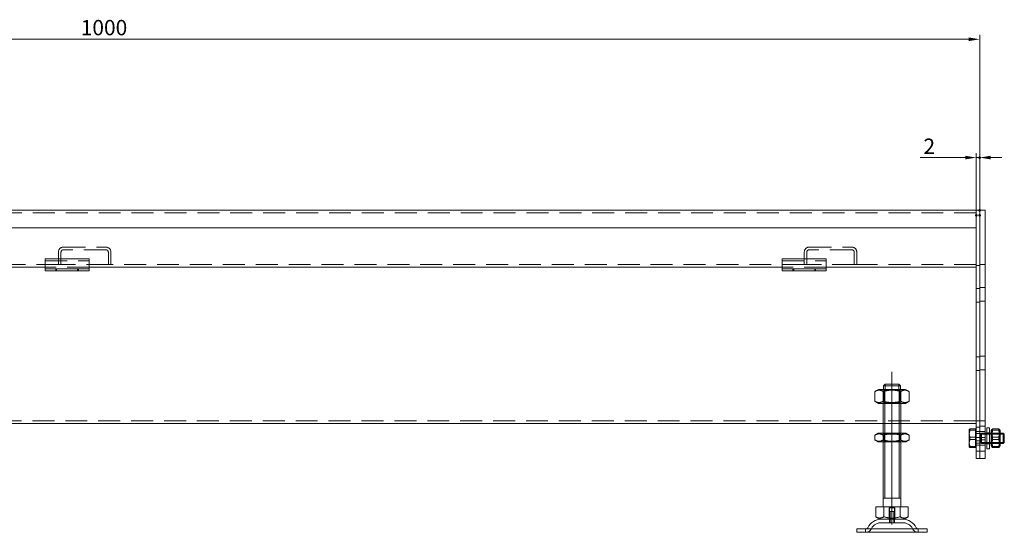
# Model space of a CAD drawing. Extents: x -101 to 30374, y -10540 to 12501.
# Drawn here: x 11182 to 11743, y -5072 to -4780 of the extents above; entities that cross this region are included whole.
import ezdxf

# ---------------------------------------------------------------- set-up
doc = ezdxf.new("R2010")
doc.units = 0
doc.header["$LTSCALE"] = 25
for name, pattern in [('AUSGEZOGEN', [0]), ('GESTRICHELT', [0.75, 0.5, -0.25]), ('STRICHPUNKT', [1, 0.5, -0.25, 0, -0.25])]:
    doc.linetypes.add(name, pattern=pattern)
for name, color, linetype, lineweight in [('ACO_DIMENSION', 3, 'AUSGEZOGEN', 9), ('ACO_HIDDEN', 81, 'GESTRICHELT', 9), ('ACO_MITTE', 1, 'STRICHPUNKT', 9), ('ACO_VISIBLE ( NOTE )', 7, 'CONTINUOUS', 15), ('AM_BOR', 7, 'CONTINUOUS', 50)]:
    doc.layers.add(name, color=color, linetype=linetype, lineweight=lineweight)
doc.styles.add('Text poznámky (ISO)', font='TAHOMA.TTF')
doc.dimstyles.new('Výchozí (ISO)', dxfattribs={"dimscale": 2.5, "dimtxt": 3.5, "dimasz": 2.5, "dimexe": 1, "dimexo": 0, "dimgap": 0.762, "dimtad": 1, "dimrnd": 1e-08, "dimtxsty": 'Text poznámky (ISO)', "dimcen": 0.09, "dimdle": 10, "dimclrd": 256, "dimclre": 256, "dimclrt": 256, "dimazin": 2, "dimtfac": 1.001486, "dimtmove": 0, "dimatfit": 3, "dimfxl": 0, "dimtolj": 1, "dimlwd": -1, "dimlwe": -1, "dimarcsym": 0})

# ---------------------------------------------------------------- blocks, each defined once
blk = doc.blocks.new('*D1380')
at = {"layer": 'ACO_DIMENSION'}
for p, q in [((10729.2, -4891.78), (10729.2, -4788.84)), ((11729.2, -4888.83), (11729.2, -4788.84)), ((11722.95, -4791.34), (10735.45, -4791.34))]:
    blk.add_line(p, q, dxfattribs=at)
for points in [[(10735.45, -4790.3), (10735.45, -4792.38), (10729.2, -4791.34)], [(11722.95, -4790.3), (11722.95, -4792.38), (11729.2, -4791.34)]]:
    blk.add_solid(points, dxfattribs=at)
at = {"layer": 'AM_BOR', "color": 0}
for p in [(10729.2, -4791.34), (10729.2, -4891.78), (11729.2, -4888.83)]:
    blk.add_point(p, dxfattribs=at)
at = {"layer": 'ACO_DIMENSION', "insert": (11216.97, -4780.32), "char_height": 8.75, "attachment_point": 1, "style": 'Text poznámky (ISO)'}
blk.add_mtext('\\A1;1000', dxfattribs=at)
blk = doc.blocks.new('*D1383')
at = {"layer": 'ACO_DIMENSION'}
for p, q in [((11727.2, -4891.78), (11727.2, -4856.28)), ((11729.2, -4891.78), (11729.2, -4856.28)), ((11720.95, -4858.78), (11695.23, -4858.78)), ((11729.2, -4858.78), (11727.2, -4858.78)), ((11735.45, -4858.78), (11741.7, -4858.78))]:
    blk.add_line(p, q, dxfattribs=at)
for points in [[(11720.95, -4857.74), (11720.95, -4859.82), (11727.2, -4858.78)], [(11735.45, -4857.74), (11735.45, -4859.82), (11729.2, -4858.78)]]:
    blk.add_solid(points, dxfattribs=at)
at = {"layer": 'AM_BOR', "color": 0}
for p in [(11729.2, -4858.78), (11727.2, -4891.78), (11729.2, -4891.78)]:
    blk.add_point(p, dxfattribs=at)
at = {"layer": 'ACO_DIMENSION', "insert": (11697.13, -4847.94), "char_height": 8.75, "attachment_point": 1, "style": 'Text poznámky (ISO)'}
blk.add_mtext('\\A1;2', dxfattribs=at)

msp = doc.modelspace()

# ---------------------------------------------------------------- linework, layer by layer
at = {"layer": 'ACO_HIDDEN'}
for p, q in [((11727.2, -4890.278), (10731.2, -4890.278)), ((11204.2, -4919.778), (11204.2, -4912.778)), ((11205.7, -4912.778), (11205.7, -4919.778)), ((11207.2, -4909.778), (11231.2, -4909.778)), ((11231.2, -4911.278), (11207.2, -4911.278)), ((11232.7, -4919.778), (11232.7, -4912.778)), ((11234.2, -4912.778), (11234.2, -4919.778)), ((11629.2, -4919.778), (11629.2, -4912.778)), ((11630.7, -4912.778), (11630.7, -4919.778)), ((11632.2, -4909.778), (11656.2, -4909.778)), ((11656.2, -4911.278), (11632.2, -4911.278)), ((11657.7, -4919.778), (11657.7, -4912.778)), ((11659.2, -4912.778), (11659.2, -4919.778)), ((11204.2, -4919.778), (10809.2, -4919.778)), ((11196.7, -4917.582), (11221.7, -4917.582)), ((11205.7, -4919.778), (11204.2, -4919.778)), ((11232.7, -4919.778), (11205.7, -4919.778)), ((11234.2, -4919.778), (11232.7, -4919.778)), ((11629.2, -4919.778), (11234.2, -4919.778)), ((11616.7, -4917.582), (11641.7, -4917.582)), ((11630.7, -4919.778), (11629.2, -4919.778)), ((11657.7, -4919.778), (11630.7, -4919.778)), ((11659.2, -4919.778), (11657.7, -4919.778)), ((11727.2, -4919.778), (11659.2, -4919.778)), ((11732.2, -4919.778), (11729.2, -4919.778)), ((11221.7, -4921.278), (11196.7, -4921.278)), ((11202.7, -4923.278), (11202.7, -4922.278)), ((11203.2, -4922.278), (11203.2, -4923.278)), ((11215.2, -4922.278), (11215.2, -4923.278)), ((11215.7, -4923.278), (11215.7, -4922.278)), ((11641.7, -4921.278), (11616.7, -4921.278)), ((11622.7, -4923.278), (11622.7, -4922.278)), ((11623.2, -4922.278), (11623.2, -4923.278)), ((11635.2, -4922.278), (11635.2, -4923.278)), ((11635.7, -4923.278), (11635.7, -4922.278)), ((11729.2, -4920.278), (11727.2, -4920.278)), ((11729.2, -4933.378), (11727.2, -4933.378)), ((11732.2, -4932.878), (11729.2, -4932.878)), ((11729.2, -4941.178), (11727.2, -4941.178)), ((11732.2, -4940.678), (11729.2, -4940.678)), ((11727.2, -4972.378), (11729.2, -4972.378)), ((11729.2, -4971.878), (11732.2, -4971.878)), ((11727.2, -4980.178), (11729.2, -4980.178)), ((11729.2, -4979.678), (11732.2, -4979.678)), ((11674.2, -4998.88), (11674.2, -4990.88)), ((11675.012, -4991.349), (11674.2, -4990.88)), ((11674.2, -4990.88), (11674.2, -4998.88)), ((11675.012, -4991.349), (11683.388, -4991.349)), ((11675.012, -4998.411), (11675.012, -4991.349)), ((11675.097, -4990.88), (11675.097, -4998.88)), ((11675.221, -4990.88), (11675.221, -4987.983)), ((11683.179, -4987.983), (11683.179, -4990.88)), ((11683.303, -4998.88), (11683.303, -4990.88)), ((11683.388, -4991.349), (11684.2, -4990.88)), ((11683.388, -4998.411), (11683.388, -4991.349)), ((11684.2, -4998.88), (11684.2, -4990.88)), ((11684.2, -4998.88), (11684.2, -4990.88)), ((11675.012, -4998.411), (11674.2, -4998.88)), ((11683.388, -4998.411), (11675.012, -4998.411)), ((11683.388, -4998.411), (11684.2, -4998.88)), ((10870.7, -5008.773), (11727.2, -5008.773)), ((11729.2, -5008.778), (11727.2, -5008.778)), ((11732.2, -5008.778), (11729.2, -5008.778)), ((11674.2, -5010.273), (11684.2, -5010.273)), ((11729.2, -5012.378), (11727.2, -5012.378)), ((11729.2, -5014.878), (11727.2, -5014.878)), ((11732.2, -5011.878), (11729.2, -5011.878)), ((11732.2, -5014.878), (11729.2, -5014.878)), ((11674.2, -5020.88), (11674.2, -5015.88)), ((11675.012, -5016.349), (11674.2, -5015.88)), ((11674.2, -5015.88), (11674.2, -5020.88)), ((11675.012, -5020.411), (11674.2, -5020.88)), ((11675.012, -5016.349), (11683.388, -5016.349)), ((11675.012, -5020.411), (11675.012, -5016.349)), ((11683.388, -5020.411), (11675.012, -5020.411)), ((11675.097, -5015.88), (11675.097, -5020.88)), ((11683.303, -5020.88), (11683.303, -5015.88)), ((11683.388, -5016.349), (11684.2, -5015.88)), ((11683.388, -5020.411), (11683.388, -5016.349)), ((11683.388, -5020.411), (11684.2, -5020.88)), ((11684.2, -5020.88), (11684.2, -5015.88)), ((11684.2, -5020.88), (11684.2, -5015.88)), ((11726.7, -5018.12), (11723.646, -5018.12)), ((11727.2, -5016.049), (11729.586, -5016.049)), ((11729.2, -5018.378), (11727.2, -5018.378)), ((11729.2, -5020.178), (11727.2, -5020.178)), ((11732.2, -5018.378), (11729.2, -5018.378)), ((11732.2, -5019.678), (11729.2, -5019.678)), ((11729.586, -5016.049), (11730.2, -5015.778)), ((11729.586, -5021.508), (11729.586, -5016.049)), ((11730.2, -5021.778), (11730.2, -5015.778)), ((11730.2, -5015.778), (11732.2, -5015.778)), ((11730.2, -5021.778), (11730.2, -5015.778)), ((11732.2, -5016.377), (11730.2, -5016.377)), ((11734.8, -5015.578), (11733.2, -5015.578)), ((11733.2, -5015.778), (11734.8, -5015.778)), ((11734.8, -5016.377), (11733.2, -5016.377)), ((11740.8, -5015.778), (11735.8, -5015.778)), ((11735.8, -5015.778), (11740.8, -5015.778)), ((11736.112, -5016.32), (11735.8, -5015.779)), ((11740.8, -5016.377), (11735.8, -5016.377)), ((11736.112, -5021.237), (11736.112, -5016.32)), ((11740.487, -5016.32), (11736.112, -5016.32)), ((11740.007, -5018.12), (11736.593, -5018.12)), ((11740.487, -5016.32), (11740.8, -5015.779)), ((11740.487, -5016.32), (11740.487, -5021.237)), ((11726.7, -5023.417), (11723.646, -5023.417)), ((11727.2, -5021.508), (11729.586, -5021.508)), ((11729.2, -5022.678), (11727.2, -5022.678)), ((11729.2, -5026.178), (11727.2, -5026.178)), ((11732.2, -5022.678), (11729.2, -5022.678)), ((11732.2, -5026.178), (11729.2, -5026.178)), ((11729.586, -5021.508), (11730.2, -5021.778)), ((11730.2, -5021.179), (11732.2, -5021.179)), ((11730.2, -5021.778), (11732.2, -5021.778)), ((11733.2, -5021.179), (11734.8, -5021.179)), ((11733.2, -5021.778), (11734.8, -5021.778)), ((11734.8, -5021.978), (11733.2, -5021.978)), ((11735.8, -5021.179), (11740.8, -5021.179)), ((11736.112, -5021.237), (11735.8, -5021.778)), ((11735.8, -5021.778), (11740.8, -5021.778)), ((11735.8, -5021.778), (11740.8, -5021.778)), ((11740.487, -5021.237), (11736.112, -5021.237)), ((11740.007, -5023.417), (11736.593, -5023.417)), ((11740.487, -5021.237), (11740.8, -5021.778)), ((11677.529, -5058.38), (11677.529, -5064.88)), ((11677.529, -5058.38), (11680.87, -5058.38)), ((11677.8, -5064.88), (11677.8, -5058.38)), ((11680.6, -5064.88), (11680.6, -5058.38)), ((11680.87, -5064.88), (11680.87, -5058.38)), ((11677.7, -5064.88), (11677.7, -5066.88)), ((11677.8, -5060.58), (11680.6, -5060.58)), ((11677.8, -5066.88), (11677.8, -5060.58)), ((11678.101, -5060.58), (11678.101, -5066.88)), ((11680.299, -5066.88), (11680.299, -5060.58)), ((11680.6, -5066.88), (11680.6, -5060.58)), ((11680.7, -5064.88), (11680.7, -5066.88)), ((11664.2, -5072.38), (11664.2, -5070.38)), ((11685.247, -5066.88), (11673.153, -5066.88)), ((11694.2, -5072.38), (11694.2, -5070.38))]:
    msp.add_line(p, q, dxfattribs=at)
for centre, radius, start, end in [((11207.2, -4912.778), 3, 90, 180), ((11207.2, -4912.778), 1.5, 90, 180), ((11231.2, -4912.778), 3, 0, 90), ((11231.2, -4912.778), 1.5, 0, 90), ((11632.2, -4912.778), 3, 90, 180), ((11632.2, -4912.778), 1.5, 90, 180), ((11656.2, -4912.778), 3, 0, 90), ((11656.2, -4912.778), 1.5, 0, 90), ((11664.536, -5069.38), 3, 270, 335.09894), ((11673.153, -5073.38), 6.5, 90, 155.09894), ((11685.247, -5073.38), 6.5, 24.90106, 90), ((11693.864, -5069.38), 3, 204.90106, 270)]:
    msp.add_arc(centre, radius, start, end, dxfattribs=at)
for points, weights in [([(11723.2, -5015.801), (11723.2, -5014.725), (11723.646, -5013.482)], [1, 1.0379548493, 1]), ([(11736.593, -5018.12), (11735.76, -5015.801), (11736.593, -5013.482)], [1, 1.15470053838, 1]), ([(11740.007, -5013.482), (11740.84, -5015.801), (11740.007, -5018.12)], [1, 1.15470053838, 1]), ([(11723.646, -5018.12), (11723.2, -5016.878), (11723.2, -5015.801)], [1, 1.0379548493, 1]), ([(11723.2, -5020.769), (11723.2, -5019.54), (11723.646, -5018.12)], [1, 1.0379548493, 1]), ([(11723.646, -5023.417), (11723.2, -5021.998), (11723.2, -5020.769)], [1, 1.0379548493, 1]), ([(11736.593, -5023.417), (11735.76, -5020.769), (11736.593, -5018.12)], [1, 1.15470053838, 1]), ([(11740.007, -5018.12), (11740.84, -5020.769), (11740.007, -5023.417)], [1, 1.15470053838, 1]), ([(11723.2, -5023.746), (11723.2, -5023.593), (11723.646, -5023.417)], [1, 1.0379548493, 1]), ([(11723.219, -5023.811), (11723.2, -5023.778), (11723.2, -5023.746)], [1.01246650667, 1.00786164958, 1]), ([(11736.165, -5023.811), (11736.059, -5023.627), (11736.593, -5023.417)], [1.07383053607, 1.09385033902, 1]), ([(11740.007, -5023.417), (11740.541, -5023.627), (11740.435, -5023.811)], [1, 1.09385033902, 1.07383053607])]:
    msp.add_rational_spline(points, weights, degree=2, dxfattribs=at)
at = {"layer": 'ACO_MITTE', "linetype": 'Continuous'}
msp.add_line((11679.2, -5067.88), (11679.2, -4980.88), dxfattribs=at)
at = {"layer": 'ACO_VISIBLE ( NOTE )'}
for p, q in [((11727.2, -4888.778), (10731.2, -4888.778)), ((11727.2, -4888.778), (11727.2, -4891.778)), ((11729.2, -4888.778), (11727.2, -4888.778)), ((11727.2, -4891.778), (11727.2, -4888.778)), ((11727.2, -4891.778), (11727.2, -4898.778)), ((11727.2, -4891.778), (11727.2, -5027.278)), ((11732.2, -4888.778), (11729.2, -4888.778)), ((11729.2, -4888.828), (11729.2, -4888.778)), ((11729.2, -4888.828), (11729.2, -5030.228)), ((11729.2, -4891.778), (11729.2, -5027.278)), ((11732.2, -4888.828), (11732.2, -4888.778)), ((11732.2, -4888.828), (11732.2, -5030.228)), ((10731.2, -4898.778), (11727.2, -4898.778)), ((11196.7, -4916.582), (11196.7, -4918.339)), ((11196.7, -4916.582), (11221.7, -4916.582)), ((11196.7, -4920.814), (11196.7, -4918.339)), ((11221.7, -4916.582), (11221.7, -4918.339)), ((11221.7, -4920.814), (11221.7, -4918.339)), ((11616.7, -4916.582), (11616.7, -4918.339)), ((11616.7, -4916.582), (11641.7, -4916.582)), ((11616.7, -4920.814), (11616.7, -4918.339)), ((11641.7, -4916.582), (11641.7, -4918.339)), ((11641.7, -4920.814), (11641.7, -4918.339)), ((11196.7, -4921.278), (10801.7, -4921.278)), ((11196.7, -4922.278), (11196.7, -4920.814)), ((11196.7, -4923.278), (11196.7, -4922.278)), ((11221.7, -4922.278), (11196.7, -4922.278)), ((11196.7, -4923.278), (11221.7, -4923.278)), ((11221.7, -4922.278), (11221.7, -4920.814)), ((11616.7, -4921.278), (11221.7, -4921.278)), ((11221.7, -4922.278), (11221.7, -4923.278)), ((11616.7, -4922.278), (11616.7, -4920.814)), ((11616.7, -4923.278), (11616.7, -4922.278)), ((11641.7, -4922.278), (11616.7, -4922.278)), ((11616.7, -4923.278), (11641.7, -4923.278)), ((11641.7, -4922.278), (11641.7, -4920.814)), ((11727.2, -4921.278), (11641.7, -4921.278)), ((11641.7, -4922.278), (11641.7, -4923.278)), ((11671.55, -4990.88), (11669.385, -4992.13)), ((11669.385, -4997.63), (11669.385, -4992.13)), ((11686.85, -4990.88), (11671.55, -4990.88)), ((11674.292, -4997.63), (11674.292, -4992.13)), ((11674.301, -4988.88), (11674.301, -4990.88)), ((11684.099, -4988.88), (11674.301, -4988.88)), ((11675.327, -4987.88), (11683.073, -4987.88)), ((11684.099, -4990.88), (11684.099, -4988.88)), ((11684.107, -4997.63), (11684.107, -4992.13)), ((11686.85, -4990.88), (11689.015, -4992.13)), ((11689.015, -4997.63), (11689.015, -4992.13)), ((11671.55, -4998.88), (11669.385, -4997.63)), ((11686.85, -4998.88), (11689.015, -4997.63)), ((11671.55, -4998.88), (11686.85, -4998.88)), ((11674.2, -5015.88), (11674.2, -4998.88)), ((11675.097, -4998.88), (11675.097, -5015.88)), ((11683.303, -5015.88), (11683.303, -4998.88)), ((11684.2, -5015.88), (11684.2, -4998.88)), ((10870.7, -5010.273), (11674.2, -5010.273)), ((11684.2, -5010.273), (11727.2, -5010.273)), ((11723.2, -5013.778), (11723.219, -5013.746)), ((11723.2, -5013.778), (11723.2, -5013.811)), ((11723.2, -5013.811), (11723.2, -5016.788)), ((11726.7, -5013.482), (11723.646, -5013.482)), ((11726.7, -5014.14), (11723.646, -5014.14)), ((11726.7, -5013.482), (11726.7, -5014.14)), ((11726.7, -5014.14), (11726.7, -5019.436)), ((11726.7, -5014.428), (11727.2, -5014.428)), ((11733.2, -5024.778), (11733.2, -5012.778)), ((11734.8, -5012.778), (11733.2, -5012.778)), ((11734.8, -5024.778), (11734.8, -5012.778)), ((11735.8, -5014.378), (11736.165, -5013.746)), ((11735.8, -5014.378), (11735.8, -5023.178)), ((11740.007, -5013.482), (11736.593, -5013.482)), ((11740.007, -5014.14), (11736.593, -5014.14)), ((11740.8, -5014.378), (11740.435, -5013.746)), ((11740.8, -5023.178), (11740.8, -5014.378)), ((11671.4, -5015.88), (11669.385, -5017.043)), ((11669.385, -5019.716), (11669.385, -5017.043)), ((11671.4, -5020.88), (11669.385, -5019.716)), ((11687, -5015.88), (11671.4, -5015.88)), ((11671.4, -5020.88), (11687, -5020.88)), ((11674.2, -5057.88), (11674.2, -5020.88)), ((11674.292, -5019.716), (11674.292, -5017.043)), ((11675.097, -5020.88), (11675.097, -5052.88)), ((11683.303, -5052.88), (11683.303, -5020.88)), ((11684.107, -5019.716), (11684.107, -5017.043)), ((11684.2, -5057.88), (11684.2, -5020.88)), ((11687, -5015.88), (11689.015, -5017.043)), ((11687, -5020.88), (11689.015, -5019.716)), ((11689.015, -5019.716), (11689.015, -5017.043)), ((11723.2, -5016.788), (11723.2, -5021.755)), ((11726.7, -5019.436), (11723.646, -5019.436)), ((11726.7, -5019.436), (11726.7, -5024.075)), ((11732.2, -5015.778), (11733.2, -5015.778)), ((11733.2, -5016.377), (11732.2, -5016.377)), ((11734.8, -5015.778), (11735.8, -5015.778)), ((11735.8, -5016.377), (11734.8, -5016.377)), ((11740.007, -5019.436), (11736.593, -5019.436)), ((11740.8, -5015.778), (11742.586, -5015.778)), ((11743.185, -5016.377), (11740.8, -5016.377)), ((11742.586, -5021.778), (11742.586, -5015.778)), ((11743.2, -5016.392), (11742.586, -5015.778)), ((11743.2, -5016.392), (11743.2, -5021.165)), ((11723.2, -5021.755), (11723.2, -5023.778)), ((11723.2, -5023.778), (11723.219, -5023.811)), ((11726.7, -5024.075), (11723.646, -5024.075)), ((11726.7, -5023.128), (11727.2, -5023.128)), ((11732.2, -5021.179), (11733.2, -5021.179)), ((11732.2, -5021.778), (11733.2, -5021.778)), ((11734.8, -5024.778), (11733.2, -5024.778)), ((11734.8, -5021.179), (11735.8, -5021.179)), ((11734.8, -5021.778), (11735.8, -5021.778)), ((11735.8, -5023.178), (11736.165, -5023.811)), ((11740.007, -5024.075), (11736.593, -5024.075)), ((11740.8, -5023.178), (11740.435, -5023.811)), ((11740.8, -5021.179), (11743.185, -5021.179)), ((11740.8, -5021.778), (11742.586, -5021.778)), ((11743.2, -5021.165), (11742.586, -5021.778)), ((11727.2, -5030.278), (11727.2, -5027.278)), ((11729.2, -5030.278), (11727.2, -5030.278)), ((11729.2, -5030.278), (11729.2, -5030.228)), ((11732.2, -5030.278), (11729.2, -5030.278)), ((11732.2, -5030.278), (11732.2, -5030.228)), ((11684.2, -5052.88), (11674.2, -5052.88)), ((11669.95, -5057.88), (11674.575, -5057.88)), ((11669.95, -5057.88), (11669.95, -5063.545)), ((11674.575, -5057.88), (11683.825, -5057.88)), ((11674.575, -5057.88), (11674.575, -5063.545)), ((11683.825, -5057.88), (11683.825, -5063.545)), ((11683.825, -5057.88), (11688.45, -5057.88)), ((11688.45, -5057.88), (11688.45, -5063.545)), ((11672.262, -5064.88), (11669.95, -5063.545)), ((11672.262, -5064.88), (11686.137, -5064.88)), ((11686.137, -5064.88), (11688.45, -5063.545)), ((11659.2, -5070.38), (11699.2, -5070.38)), ((11659.2, -5070.38), (11659.2, -5072.38)), ((11699.2, -5070.38), (11699.2, -5072.38)), ((11659.2, -5072.38), (11699.2, -5072.38))]:
    msp.add_line(p, q, dxfattribs=at)
for centre, radius, start, end in [((11673.153, -5073.38), 8.5, 90, 155.09894), ((11685.247, -5073.38), 8.5, 24.90106, 90), ((11664.536, -5069.38), 1, 270, 335.09894), ((11693.864, -5069.38), 1, 204.90106, 270)]:
    msp.add_arc(centre, radius, start, end, dxfattribs=at)
for points, weights in [([(11674.292, -4992.13), (11671.839, -4990.713), (11669.385, -4992.13)], [1, 1.15470053838, 1]), ([(11684.107, -4992.13), (11679.2, -4990.713), (11674.292, -4992.13)], [1, 1.15470053838, 1]), ([(11675.327, -4987.88), (11674.871, -4988.321), (11674.301, -4988.88)], [1, 1.01641431551, 1.01967201941]), ([(11684.099, -4988.88), (11683.529, -4988.321), (11683.073, -4987.88)], [1.01967201941, 1.01641431551, 1]), ([(11689.015, -4992.13), (11686.561, -4990.713), (11684.107, -4992.13)], [1, 1.15470053838, 1]), ([(11669.385, -4997.63), (11671.839, -4999.047), (11674.292, -4997.63)], [1, 1.15470053838, 1]), ([(11674.292, -4997.63), (11679.2, -4999.047), (11684.107, -4997.63)], [1, 1.15470053838, 1]), ([(11684.107, -4997.63), (11686.561, -4999.047), (11689.015, -4997.63)], [1, 1.15470053838, 1]), ([(11723.646, -5013.482), (11723.2, -5013.658), (11723.2, -5013.811)], [1, 1.0379548493, 1]), ([(11723.2, -5013.811), (11723.2, -5013.964), (11723.646, -5014.14)], [1, 1.0379548493, 1]), ([(11723.646, -5014.14), (11723.2, -5015.559), (11723.2, -5016.788)], [1, 1.0379548493, 1]), ([(11736.593, -5013.482), (11735.76, -5013.811), (11736.593, -5014.14)], [1, 1.15470053838, 1]), ([(11736.593, -5014.14), (11735.76, -5016.788), (11736.593, -5019.436)], [1, 1.15470053838, 1]), ([(11740.007, -5014.14), (11740.84, -5013.811), (11740.007, -5013.482)], [1, 1.15470053838, 1]), ([(11740.007, -5019.436), (11740.84, -5016.788), (11740.007, -5014.14)], [1, 1.15470053838, 1]), ([(11674.292, -5017.043), (11671.839, -5015.626), (11669.385, -5017.043)], [1, 1.15470053838, 1]), ([(11669.385, -5019.716), (11671.839, -5021.133), (11674.292, -5019.716)], [1, 1.15470053838, 1]), ([(11684.107, -5017.043), (11679.2, -5015.626), (11674.292, -5017.043)], [1, 1.15470053838, 1]), ([(11674.292, -5019.716), (11679.2, -5021.133), (11684.107, -5019.716)], [1, 1.15470053838, 1]), ([(11689.015, -5017.043), (11686.561, -5015.626), (11684.107, -5017.043)], [1, 1.15470053838, 1]), ([(11684.107, -5019.716), (11686.561, -5021.133), (11689.015, -5019.716)], [1, 1.15470053838, 1]), ([(11723.2, -5016.788), (11723.2, -5018.017), (11723.646, -5019.436)], [1, 1.0379548493, 1]), ([(11723.646, -5019.436), (11723.2, -5020.679), (11723.2, -5021.755)], [1, 1.0379548493, 1]), ([(11736.593, -5019.436), (11735.76, -5021.755), (11736.593, -5024.075)], [1, 1.15470053838, 1]), ([(11740.007, -5024.075), (11740.84, -5021.755), (11740.007, -5019.436)], [1, 1.15470053838, 1]), ([(11723.2, -5021.755), (11723.2, -5022.832), (11723.646, -5024.075)], [1, 1.0379548493, 1]), ([(11723.646, -5024.075), (11723.29, -5023.934), (11723.219, -5023.811)], [1, 1.03009319972, 1.01246650667]), ([(11736.593, -5024.075), (11736.236, -5023.934), (11736.165, -5023.811)], [1, 1.06085019936, 1.07383053607]), ([(11740.435, -5023.811), (11740.364, -5023.934), (11740.007, -5024.075)], [1.07383053607, 1.06085019936, 1]), ([(11669.95, -5063.545), (11672.262, -5064.88), (11674.575, -5063.545)], [1.16127596677, 1.34092598403, 1.16127596677]), ([(11674.575, -5063.545), (11679.2, -5064.88), (11683.825, -5063.545)], [1.16127596677, 1.34092598403, 1.16127596677]), ([(11683.825, -5063.545), (11686.137, -5064.88), (11688.45, -5063.545)], [1.16127596677, 1.34092598403, 1.16127596677])]:
    msp.add_rational_spline(points, weights, degree=2, dxfattribs=at)

# ---------------------------------------------------------------- dimensions: what is measured, and where the dimension line sits
at = {"layer": 'ACO_DIMENSION'}
for base, p1, p2, override, picture, middle in [((10729.2, -4791.338), (11729.2, -4888.828), (10729.2, -4891.778), {"dimdec": 2, "dimtp": 0, "dimtm": 0, "dimtdec": 2, "dimtofl": 0, "dimatfit": 1}, '*D1380', (11229.2, -4791.338)), ((11729.2, -4858.778), (11727.2, -4891.778), (11729.2, -4891.778), {"dimdec": 2, "dimtp": 0, "dimtm": 0, "dimtdec": 2, "dimtofl": 1, "dimatfit": 1}, '*D1383', (11699.832, -4858.778))]:
    dim = msp.add_linear_dim(base=base, p1=p1, p2=p2, angle=180, dimstyle='Výchozí (ISO)', override=override, dxfattribs=at)
    dim.commit()
    dim.dimension.update_dxf_attribs({"geometry": picture, "text_midpoint": middle, "dimtype": 160})

doc.saveas('drawing.dxf')
